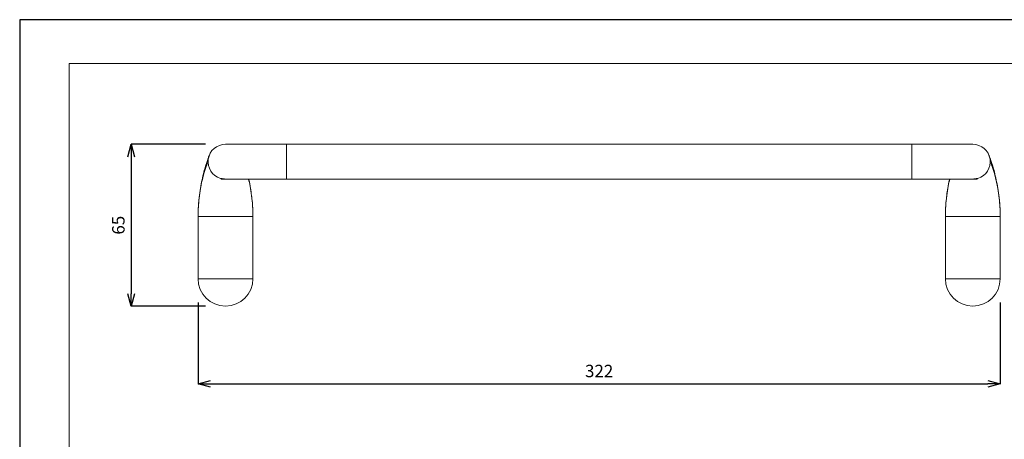
# Model space of a CAD drawing. Units: millimetres. Extents: x 32087 to 32681, y 4478 to 4898.
# Drawn here: x 32087 to 32482, y 4730 to 4898 of the extents above; entities that cross this region are included whole.
import ezdxf

# ---------------------------------------------------------------- set-up
doc = ezdxf.new("R2010")
doc.units = ezdxf.units.MM
doc.header["$LTSCALE"] = 10
for name, color, linetype, lineweight in [('図面枠', 6, 'Continuous', 20), ('寸法', 3, 'Continuous', 20), ('細線', 7, 'Continuous', 9)]:
    doc.layers.add(name, color=color, linetype=linetype, lineweight=lineweight)
doc.styles.add('japanese', font='romans.shx', dxfattribs={"bigfont": 'bigfont.shx'})
doc.dimstyles.new('KIHON', dxfattribs={"dimscale": 10, "dimtxt": 2.5, "dimasz": 2.5, "dimexe": 0, "dimexo": 2, "dimgap": 1, "dimtad": 1, "dimdec": 0, "dimdsep": 46, "dimtxsty": 'japanese', "dimblk": 'OPEN30', "dimcen": 2.5, "dimadec": 0, "dimazin": 0, "dimtfac": 1, "dimtdec": 0, "dimtmove": 0, "dimatfit": 0, "dimfxl": 1, "dimarcsym": 0})

# ---------------------------------------------------------------- blocks, each defined once
blk = doc.blocks.new('_Open30')
at = {"color": 0, "linetype": 'ByBlock', "lineweight": -2}
for p, q in [((-1, 0.268), (0, 0)), ((0, 0), (-1, -0.268)), ((0, 0), (-1, 0))]:
    blk.add_line(p, q, dxfattribs=at)
blk = doc.blocks.new('*D39')
at = {"layer": 'Defpoints', "color": 0}
for p in [(32169.22, 4848.13), (32131.36, 4783.13), (32169.22, 4783.13)]:
    blk.add_point(p, dxfattribs=at)
at = {"layer": '寸法', "color": 0, "lineweight": -2}
for p, q in [((32161.22, 4848.13), (32131.36, 4848.13)), ((32131.36, 4843.13), (32131.36, 4788.13)), ((32161.22, 4783.13), (32131.36, 4783.13))]:
    blk.add_line(p, q, dxfattribs=at)
at = {"layer": '寸法', "color": 0, "lineweight": -2, "xscale": 5, "yscale": 5, "zscale": 5}
for p, rotation in [((32131.36, 4848.13), 90), ((32131.36, 4783.13), 270)]:
    blk.add_blockref('_Open30', p, dxfattribs=dict(at, rotation=rotation))
at = {"layer": '寸法', "color": 0, "lineweight": 5, "insert": (32126.86, 4815.63), "char_height": 5, "attachment_point": 5, "rotation": 90, "style": 'japanese'}
blk.add_mtext('65', dxfattribs=at)
blk = doc.blocks.new('*D40')
at = {"layer": 'Defpoints', "color": 0}
for p in [(32158.22, 4792.62), (32480.22, 4792.62), (32480.22, 4751.95)]:
    blk.add_point(p, dxfattribs=at)
at = {"layer": '寸法', "color": 0, "lineweight": -2}
for p, q in [((32158.22, 4784.62), (32158.22, 4751.95)), ((32480.22, 4784.62), (32480.22, 4751.95)), ((32163.22, 4751.95), (32475.22, 4751.95))]:
    blk.add_line(p, q, dxfattribs=at)
at = {"layer": '寸法', "color": 0, "lineweight": -2, "xscale": 5, "yscale": 5, "zscale": 5, "rotation": 180}
blk.add_blockref('_Open30', (32158.22, 4751.95), dxfattribs=at)
at = {"layer": '寸法', "color": 0, "lineweight": -2, "xscale": 5, "yscale": 5, "zscale": 5}
blk.add_blockref('_Open30', (32480.22, 4751.95), dxfattribs=at)
at = {"layer": '寸法', "color": 0, "lineweight": 5, "insert": (32319.22, 4756.45), "char_height": 5, "attachment_point": 5, "style": 'japanese'}
blk.add_mtext('322', dxfattribs=at)

msp = doc.modelspace()

# ---------------------------------------------------------------- linework, layer by layer
at = {"layer": 'Defpoints', "linetype": 'Continuous'}
msp.add_lwpolyline([(32086.6, 4898.13), (32086.6, 4478.13), (32680.6, 4478.13), (32680.6, 4898.13)], close=True, dxfattribs=at)
at = {"layer": '図面枠', "linetype": 'Continuous'}
for p, q in [((32106.43, 4880.58), (32660.76, 4880.58)), ((32106.43, 4495.68), (32106.43, 4880.58))]:
    msp.add_line(p, q, dxfattribs=at)
at = {"layer": '細線'}
for points in [[(32169.22, 4848.13), (32469.22, 4848.13)], [(32193.72, 4848.13), (32193.72, 4834.13)], [(32444.72, 4848.13), (32444.72, 4834.13)], [(32162.76, 4843.83), (32162.74, 4843.78), (32162.71, 4843.69), (32162.66, 4843.58), (32162.6, 4843.43), (32162.54, 4843.26), (32162.46, 4843.06), (32162.37, 4842.83), (32162.28, 4842.56), (32162.17, 4842.27), (32162.06, 4841.95), (32161.94, 4841.6)], [(32476.5, 4841.6), (32476.38, 4841.95), (32476.27, 4842.27), (32476.17, 4842.56), (32476.07, 4842.83), (32475.98, 4843.06), (32475.91, 4843.26), (32475.84, 4843.43), (32475.78, 4843.58), (32475.74, 4843.69), (32475.7, 4843.78), (32475.69, 4843.81)], [(32161.94, 4841.6), (32161.81, 4841.22), (32161.67, 4840.8), (32161.53, 4840.35), (32161.38, 4839.86), (32161.22, 4839.35), (32161.05, 4838.79), (32160.89, 4838.2), (32160.71, 4837.58), (32160.54, 4836.91), (32160.36, 4836.21), (32160.18, 4835.48), (32160, 4834.7), (32159.82, 4833.9), (32159.65, 4833.06), (32159.48, 4832.19), (32159.31, 4831.3), (32159.15, 4830.38), (32159.01, 4829.43), (32158.87, 4828.46), (32158.74, 4827.47), (32158.62, 4826.47), (32158.52, 4825.44), (32158.43, 4824.4), (32158.35, 4823.34), (32158.29, 4822.27), (32158.25, 4821.19), (32158.23, 4820.09), (32158.22, 4819.13)], [(32158.33, 4823.02), (32158.38, 4823.77), (32158.46, 4824.75), (32158.55, 4825.73), (32158.65, 4826.7), (32158.77, 4827.67), (32158.91, 4828.63), (32159.06, 4829.59), (32159.22, 4830.54), (32159.28, 4830.86), (32159.46, 4831.8), (32159.65, 4832.72), (32159.85, 4833.63), (32160.06, 4834.5), (32160.29, 4835.38), (32160.52, 4836.24), (32160.67, 4836.74), (32160.91, 4837.55), (32161.16, 4838.33), (32161.19, 4838.42), (32161.45, 4839.16), (32161.71, 4839.86), (32161.88, 4840.32), (32162.08, 4840.81), (32162.22, 4841.13)], [(32480.11, 4823.02), (32480.06, 4823.77), (32479.98, 4824.75), (32479.89, 4825.73), (32479.79, 4826.7), (32479.67, 4827.67), (32479.53, 4828.63), (32479.39, 4829.59), (32479.22, 4830.54), (32479.16, 4830.86), (32478.99, 4831.8), (32478.79, 4832.72), (32478.59, 4833.63), (32478.38, 4834.5), (32478.16, 4835.38), (32477.92, 4836.24), (32477.77, 4836.74), (32477.53, 4837.55), (32477.28, 4838.33), (32477.25, 4838.42), (32476.99, 4839.16), (32476.74, 4839.86), (32476.56, 4840.32), (32476.36, 4840.81), (32476.22, 4841.13)], [(32480.22, 4819.13), (32480.21, 4820.09), (32480.19, 4821.19), (32480.15, 4822.27), (32480.09, 4823.34), (32480.01, 4824.4), (32479.92, 4825.44), (32479.82, 4826.47), (32479.7, 4827.47), (32479.58, 4828.46), (32479.44, 4829.43), (32479.29, 4830.38), (32479.13, 4831.3), (32478.96, 4832.19), (32478.79, 4833.06), (32478.62, 4833.9), (32478.44, 4834.7), (32478.26, 4835.48), (32478.08, 4836.21), (32477.9, 4836.91), (32477.73, 4837.58), (32477.55, 4838.2), (32477.39, 4838.79), (32477.22, 4839.35), (32477.07, 4839.86), (32476.91, 4840.35), (32476.77, 4840.8), (32476.63, 4841.22), (32476.5, 4841.6)], [(32167.17, 4834.45), (32167.17, 4834.45), (32167.17, 4834.45), (32167.18, 4834.45), (32167.18, 4834.45), (32167.18, 4834.45), (32167.18, 4834.45), (32167.19, 4834.45), (32167.19, 4834.45), (32167.2, 4834.45), (32167.2, 4834.45), (32167.21, 4834.45), (32167.21, 4834.45), (32167.21, 4834.45)], [(32167.23, 4834.43), (32167.23, 4834.43), (32167.23, 4834.43), (32167.22, 4834.43), (32167.21, 4834.43), (32167.21, 4834.44), (32167.2, 4834.44), (32167.19, 4834.44), (32167.19, 4834.44), (32167.18, 4834.44), (32167.18, 4834.45), (32167.17, 4834.45), (32167.17, 4834.45)], [(32167.21, 4834.45), (32167.21, 4834.45), (32167.22, 4834.45), (32167.23, 4834.44), (32167.24, 4834.44), (32167.25, 4834.44), (32167.26, 4834.44), (32167.26, 4834.44), (32167.27, 4834.43), (32167.28, 4834.43), (32167.29, 4834.43), (32167.3, 4834.43)], [(32167.33, 4834.39), (32167.32, 4834.4), (32167.31, 4834.4), (32167.3, 4834.4), (32167.3, 4834.4), (32167.29, 4834.41), (32167.28, 4834.41), (32167.27, 4834.41), (32167.26, 4834.42), (32167.25, 4834.42), (32167.24, 4834.42), (32167.23, 4834.43)], [(32167.6, 4834.13), (32167.3, 4834.43)], [(32167.3, 4834.43), (32167.33, 4834.42), (32167.36, 4834.41), (32167.36, 4834.41), (32167.39, 4834.41), (32167.42, 4834.4), (32167.45, 4834.39), (32167.48, 4834.39), (32167.51, 4834.38), (32167.54, 4834.37), (32167.57, 4834.36), (32167.6, 4834.36)], [(32167.6, 4834.36), (32167.61, 4834.36), (32167.77, 4834.32), (32167.93, 4834.29), (32168.05, 4834.27), (32168.2, 4834.24), (32168.36, 4834.22), (32168.51, 4834.2), (32168.65, 4834.18), (32168.8, 4834.16), (32168.94, 4834.15), (32169.08, 4834.14), (32169.22, 4834.14)], [(32469.22, 4834.14), (32469.36, 4834.14), (32469.5, 4834.15), (32469.64, 4834.16), (32469.68, 4834.17), (32469.83, 4834.18), (32469.98, 4834.2), (32470.13, 4834.22), (32470.28, 4834.25), (32470.44, 4834.28), (32470.52, 4834.29), (32470.68, 4834.32), (32470.84, 4834.36)], [(32470.84, 4834.36), (32470.84, 4834.36), (32470.87, 4834.36), (32470.9, 4834.37), (32470.93, 4834.38), (32470.96, 4834.39), (32470.99, 4834.39), (32471.02, 4834.4), (32471.05, 4834.41), (32471.08, 4834.41), (32471.11, 4834.42), (32471.14, 4834.43)], [(32470.85, 4834.13), (32471.14, 4834.43)], [(32471.21, 4834.43), (32471.21, 4834.43), (32471.2, 4834.42), (32471.19, 4834.42), (32471.18, 4834.42), (32471.17, 4834.41), (32471.16, 4834.41), (32471.15, 4834.41), (32471.14, 4834.4), (32471.13, 4834.4), (32471.12, 4834.4), (32471.11, 4834.39)], [(32471.14, 4834.43), (32471.15, 4834.43), (32471.16, 4834.43), (32471.17, 4834.43), (32471.17, 4834.43), (32471.18, 4834.44), (32471.19, 4834.44), (32471.19, 4834.44), (32471.2, 4834.44), (32471.21, 4834.44), (32471.22, 4834.45), (32471.23, 4834.45)], [(32471.27, 4834.45), (32471.27, 4834.45), (32471.27, 4834.45), (32471.26, 4834.44), (32471.25, 4834.44), (32471.25, 4834.44), (32471.24, 4834.44), (32471.24, 4834.44), (32471.23, 4834.44), (32471.22, 4834.43), (32471.22, 4834.43), (32471.21, 4834.43), (32471.21, 4834.43)], [(32471.23, 4834.45), (32471.23, 4834.45), (32471.23, 4834.45), (32471.24, 4834.45), (32471.24, 4834.45), (32471.24, 4834.45), (32471.25, 4834.45), (32471.25, 4834.45), (32471.26, 4834.45), (32471.26, 4834.45), (32471.27, 4834.45), (32471.27, 4834.45), (32471.27, 4834.45), (32471.27, 4834.45)], [(32167.6, 4834.13), (32169.22, 4834.13)], [(32169.22, 4834.14), (32169.48, 4834.13)], [(32169.47, 4834.13), (32468.97, 4834.13)], [(32180.11, 4823.02), (32180.1, 4823.15), (32180.05, 4823.92), (32179.99, 4824.68), (32179.92, 4825.44), (32179.84, 4826.21), (32179.77, 4826.82), (32179.68, 4827.57), (32179.58, 4828.32), (32179.47, 4829.06), (32179.35, 4829.8), (32179.22, 4830.54), (32179.09, 4831.27), (32178.95, 4831.99), (32178.8, 4832.71), (32178.64, 4833.43), (32178.47, 4834.13)], [(32180.22, 4819.13), (32180.21, 4820.09), (32180.19, 4821.19), (32180.15, 4822.27), (32180.09, 4823.34), (32180.01, 4824.4), (32179.92, 4825.44), (32179.82, 4826.47), (32179.7, 4827.47), (32179.58, 4828.46), (32179.44, 4829.43), (32179.29, 4830.38), (32179.13, 4831.3), (32178.96, 4832.19), (32178.79, 4833.06), (32178.62, 4833.9), (32178.57, 4834.13)], [(32459.87, 4834.13), (32459.82, 4833.9), (32459.65, 4833.06), (32459.48, 4832.19), (32459.31, 4831.3), (32459.15, 4830.38), (32459.01, 4829.43), (32458.87, 4828.46), (32458.74, 4827.47), (32458.62, 4826.47), (32458.52, 4825.44), (32458.43, 4824.4), (32458.35, 4823.34), (32458.29, 4822.27), (32458.25, 4821.19), (32458.23, 4820.09), (32458.22, 4819.13)], [(32458.33, 4823.02), (32458.34, 4823.15), (32458.39, 4823.92), (32458.45, 4824.68), (32458.52, 4825.44), (32458.6, 4826.21), (32458.67, 4826.82), (32458.76, 4827.57), (32458.86, 4828.32), (32458.97, 4829.06), (32459.09, 4829.8), (32459.22, 4830.54), (32459.35, 4831.27), (32459.49, 4831.99), (32459.65, 4832.71), (32459.8, 4833.43), (32459.97, 4834.13)], [(32469.22, 4834.13), (32470.85, 4834.13)], [(32158.22, 4794.13), (32158.22, 4819.13)], [(32159.06, 4819.13), (32159.03, 4819.13), (32158.95, 4819.13), (32158.86, 4819.13), (32158.86, 4819.13), (32158.78, 4819.13), (32158.69, 4819.13), (32158.63, 4819.13), (32158.55, 4819.13), (32158.52, 4819.13), (32158.43, 4819.13), (32158.42, 4819.13), (32158.34, 4819.13), (32158.3, 4819.13), (32158.27, 4819.13), (32158.25, 4819.13), (32158.25, 4819.13), (32158.23, 4819.13), (32158.23, 4819.13), (32158.22, 4819.13), (32158.22, 4819.13), (32158.22, 4819.13)], [(32169.22, 4819.13), (32169.08, 4819.13), (32168.06, 4819.13), (32167.04, 4819.13), (32166.03, 4819.13), (32165.14, 4819.13), (32164.13, 4819.13), (32163.11, 4819.13), (32162.75, 4819.13), (32161.73, 4819.13), (32160.72, 4819.13), (32159.98, 4819.13), (32159.06, 4819.13)], [(32179.38, 4819.13), (32178.46, 4819.13), (32177.72, 4819.13), (32177.36, 4819.13), (32176.35, 4819.13), (32175.33, 4819.13), (32174.45, 4819.13), (32173.43, 4819.13), (32172.41, 4819.13), (32172.27, 4819.13), (32171.25, 4819.13), (32170.24, 4819.13), (32169.22, 4819.13)], [(32180.22, 4819.13), (32180.22, 4819.13), (32180.22, 4819.13), (32180.21, 4819.13), (32180.21, 4819.13), (32180.2, 4819.13), (32180.19, 4819.13), (32180.17, 4819.13), (32180.14, 4819.13), (32180.1, 4819.13), (32180.09, 4819.13), (32180.01, 4819.13), (32179.97, 4819.13), (32179.89, 4819.13), (32179.83, 4819.13), (32179.75, 4819.13), (32179.74, 4819.13), (32179.66, 4819.13), (32179.58, 4819.13), (32179.55, 4819.13), (32179.47, 4819.13), (32179.38, 4819.13)], [(32180.22, 4794.13), (32180.22, 4819.13)], [(32458.22, 4794.13), (32458.22, 4819.13)], [(32459.06, 4819.13), (32459.03, 4819.13), (32458.95, 4819.13), (32458.86, 4819.13), (32458.86, 4819.13), (32458.78, 4819.13), (32458.69, 4819.13), (32458.63, 4819.13), (32458.55, 4819.13), (32458.52, 4819.13), (32458.43, 4819.13), (32458.42, 4819.13), (32458.34, 4819.13), (32458.3, 4819.13), (32458.27, 4819.13), (32458.25, 4819.13), (32458.25, 4819.13), (32458.23, 4819.13), (32458.23, 4819.13), (32458.22, 4819.13), (32458.22, 4819.13), (32458.22, 4819.13)], [(32469.22, 4819.13), (32469.08, 4819.13), (32468.06, 4819.13), (32467.04, 4819.13), (32466.03, 4819.13), (32465.14, 4819.13), (32464.13, 4819.13), (32463.11, 4819.13), (32462.75, 4819.13), (32461.73, 4819.13), (32460.72, 4819.13), (32459.98, 4819.13), (32459.06, 4819.13)], [(32479.38, 4819.13), (32478.46, 4819.13), (32477.72, 4819.13), (32477.36, 4819.13), (32476.35, 4819.13), (32475.33, 4819.13), (32474.45, 4819.13), (32473.43, 4819.13), (32472.41, 4819.13), (32472.27, 4819.13), (32471.25, 4819.13), (32470.24, 4819.13), (32469.22, 4819.13)], [(32480.22, 4819.13), (32480.22, 4819.13), (32480.22, 4819.13), (32480.21, 4819.13), (32480.21, 4819.13), (32480.2, 4819.13), (32480.19, 4819.13), (32480.17, 4819.13), (32480.14, 4819.13), (32480.1, 4819.13), (32480.09, 4819.13), (32480.01, 4819.13), (32479.97, 4819.13), (32479.89, 4819.13), (32479.83, 4819.13), (32479.75, 4819.13), (32479.74, 4819.13), (32479.66, 4819.13), (32479.58, 4819.13), (32479.55, 4819.13), (32479.47, 4819.13), (32479.38, 4819.13)], [(32480.22, 4794.13), (32480.22, 4819.13)], [(32158.22, 4794.13), (32180.22, 4794.13)], [(32458.22, 4794.13), (32480.22, 4794.13)]]:
    msp.add_lwpolyline(points, dxfattribs=at)
for points in [[(32169.22, 4848.13), (32165.75, 4848.13), (32162.8, 4845.59), (32162.3, 4842.15)], [(32469.22, 4848.13), (32472.69, 4848.13), (32475.64, 4845.59), (32476.15, 4842.15)], [(32162.3, 4842.15), (32161.79, 4838.72), (32163.88, 4835.43), (32167.2, 4834.43)], [(32476.15, 4842.15), (32476.65, 4838.72), (32474.56, 4835.43), (32471.24, 4834.43)], [(32468.96, 4834.13), (32469.05, 4834.13), (32469.13, 4834.13), (32469.22, 4834.14)], [(32158.32, 4822.69), (32158.3, 4822.43), (32158.29, 4822.16), (32158.28, 4821.9)], [(32158.33, 4823.02), (32158.33, 4822.91), (32158.32, 4822.8), (32158.32, 4822.69)], [(32180.13, 4822.69), (32180.12, 4822.8), (32180.11, 4822.91), (32180.11, 4823.02)], [(32180.16, 4821.9), (32180.15, 4822.16), (32180.14, 4822.43), (32180.13, 4822.69)], [(32458.32, 4822.69), (32458.3, 4822.43), (32458.29, 4822.16), (32458.28, 4821.9)], [(32458.33, 4823.02), (32458.33, 4822.91), (32458.32, 4822.8), (32458.32, 4822.69)], [(32480.13, 4822.69), (32480.12, 4822.8), (32480.11, 4822.91), (32480.11, 4823.02)], [(32480.16, 4821.9), (32480.15, 4822.16), (32480.14, 4822.43), (32480.13, 4822.69)], [(32158.23, 4820.26), (32158.22, 4819.89), (32158.22, 4819.51), (32158.22, 4819.13)], [(32158.24, 4820.71), (32158.24, 4820.56), (32158.23, 4820.41), (32158.23, 4820.26)], [(32158.26, 4821.46), (32158.25, 4821.21), (32158.25, 4820.96), (32158.24, 4820.71)], [(32158.28, 4821.9), (32158.27, 4821.75), (32158.27, 4821.61), (32158.26, 4821.46)], [(32180.18, 4821.46), (32180.17, 4821.61), (32180.17, 4821.75), (32180.16, 4821.9)], [(32180.2, 4820.71), (32180.2, 4820.96), (32180.19, 4821.21), (32180.18, 4821.46)], [(32180.21, 4820.26), (32180.21, 4820.41), (32180.21, 4820.56), (32180.2, 4820.71)], [(32180.21, 4820.26), (32180.22, 4819.89), (32180.22, 4819.51), (32180.22, 4819.13)], [(32458.23, 4820.26), (32458.22, 4819.89), (32458.22, 4819.51), (32458.22, 4819.13)], [(32458.24, 4820.71), (32458.24, 4820.56), (32458.23, 4820.41), (32458.23, 4820.26)], [(32458.26, 4821.46), (32458.25, 4821.21), (32458.25, 4820.96), (32458.24, 4820.71)], [(32458.28, 4821.9), (32458.27, 4821.75), (32458.27, 4821.61), (32458.26, 4821.46)], [(32480.18, 4821.46), (32480.17, 4821.61), (32480.17, 4821.75), (32480.16, 4821.9)], [(32480.2, 4820.71), (32480.2, 4820.96), (32480.19, 4821.21), (32480.18, 4821.46)], [(32480.21, 4820.26), (32480.21, 4820.41), (32480.21, 4820.56), (32480.2, 4820.71)], [(32480.21, 4820.26), (32480.22, 4819.89), (32480.22, 4819.51), (32480.22, 4819.13)], [(32158.22, 4794.13), (32158.22, 4788.06), (32163.15, 4783.13), (32169.22, 4783.13)], [(32169.22, 4783.13), (32175.3, 4783.13), (32180.22, 4788.06), (32180.22, 4794.13)], [(32458.22, 4794.13), (32458.22, 4788.06), (32463.15, 4783.13), (32469.22, 4783.13)], [(32469.22, 4783.13), (32475.3, 4783.13), (32480.22, 4788.06), (32480.22, 4794.13)]]:
    msp.add_open_spline(points, degree=3, dxfattribs=at)

# ---------------------------------------------------------------- dimensions: what is measured, and where the dimension line sits
at = {"layer": '寸法', "lineweight": 5}
dim = msp.add_linear_dim(base=(32131.36, 4783.13), p1=(32169.22, 4848.13), p2=(32169.22, 4783.13), angle=90, dimstyle='KIHON', override={"dimtxt": 0.5, "dimasz": 0.5, "dimexo": 0.8, "dimgap": 0.2}, dxfattribs=at)
dim.commit()
dim.dimension.update_dxf_attribs({"geometry": '*D39', "text_midpoint": (32126.86, 4815.63)})
dim = msp.add_linear_dim(base=(32480.22, 4751.95), p1=(32158.22, 4792.62), p2=(32480.22, 4792.62), dimstyle='KIHON', override={"dimtxt": 0.5, "dimasz": 0.5, "dimexo": 0.8, "dimgap": 0.2}, dxfattribs=at)
dim.commit()
dim.dimension.update_dxf_attribs({"geometry": '*D40', "text_midpoint": (32319.22, 4756.45)})

doc.saveas('drawing.dxf')
